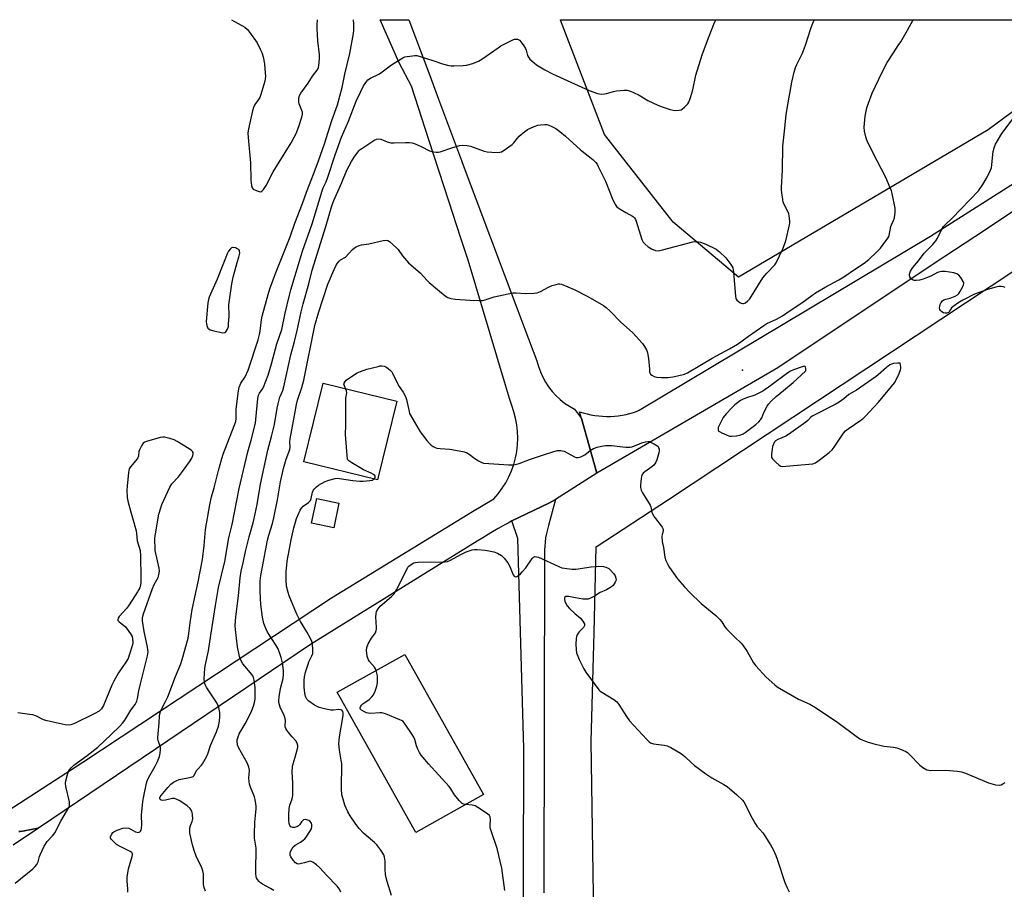
# Model space of a CAD drawing. Units: inches. Extents: x 1183769 to 1189769, y 533458 to 537458.
# Drawn here: x 1187281 to 1187720, y 537070 to 537458 of the extents above; entities that cross this region are included whole.
import ezdxf

# ---------------------------------------------------------------- set-up
doc = ezdxf.new("R2010")
doc.units = ezdxf.units.IN
doc.header["$MEASUREMENT"] = 0
for name, color, linetype in [('BLDG-Footprint', 5, 'Continuous'), ('ELEV-Spot Elevation', 7, 'Continuous'), ('NTRL-Farm Land', 3, 'Continuous'), ('NTRL-Pasture Land', 2, 'Continuous'), ('TRANS-Road', 130, 'Continuous'), ('Undefined', 1, 'Continuous')]:
    doc.layers.add(name, color=color, linetype=linetype)

msp = doc.modelspace()

# ---------------------------------------------------------------- linework, layer by layer
at = {"layer": 'BLDG-Footprint'}
for points, elevation in [([(1187448.91, 537287.79), (1187440.32, 537252.75), (1187407.61, 537260.77), (1187416.2, 537295.81)], 383.78), ([(1187423.18, 537242.26), (1187420.88, 537231.33), (1187411.03, 537233.4), (1187413.33, 537244.33)], 385.06), ([(1187487.58, 537112.42), (1187457.44, 537095.55), (1187422.45, 537158.08), (1187452.59, 537174.94)], 385.49)]:
    msp.add_lwpolyline(points, close=True, dxfattribs=dict(at, elevation=elevation))
at = {"layer": 'ELEV-Spot Elevation'}
msp.add_point((1187602.99, 537301.6, 383.18), dxfattribs=at)
at = {"layer": 'NTRL-Farm Land'}
msp.add_lwpolyline([(1187587.49, 536796.43), (1187545.83, 536886.34), (1187537.38, 537019.05), (1187535.54, 537136.12), (1187536.82, 537184.67), (1187537.84, 537222.9), (1187569.98, 537243.91), (1187757.67, 537368.29), (1187904.49, 537457.68), (1188159.2, 537457.65), (1188159.2, 537457.53), (1188150.37, 537358.63), (1188151.27, 537326.49), (1188155.83, 537283.49), (1188184.39, 537142.46), (1188188.61, 537072.18), (1188170.54, 536727.2)], dxfattribs=at)
at = {"layer": 'NTRL-Pasture Land'}
msp.add_lwpolyline([(1187712.42, 537408.69), (1187601.22, 537342.95), (1187572.04, 537367.47), (1187541.43, 537406.56), (1187521.93, 537457.53), (1187521.86, 537457.72), (1187778.73, 537457.69), (1187778.5, 537457.53)], close=True, dxfattribs=at)
at = {"layer": 'TRANS-Road'}
for points in [[(1187275.81, 537105.37), (1187309.05, 537126.93), (1187419.87, 537200.09), (1187482.74, 537238.52), (1187492.16, 537244.28), (1187494.12, 537246.52), (1187495.9, 537248.91), (1187497.5, 537251.42), (1187498.9, 537254.05), (1187500.1, 537256.77), (1187501.1, 537259.58), (1187501.88, 537262.46), (1187502.26, 537264.44), (1187502.44, 537265.38), (1187502.78, 537268.34), (1187502.89, 537271.32), (1187502.79, 537274.29), (1187502.46, 537277.25), (1187501.9, 537280.18), (1187501.13, 537283.05), (1187500.14, 537285.86), (1187499.23, 537288.9), (1187496.98, 537296.39), (1187480.74, 537350.55), (1187477.54, 537360.39), (1187472.34, 537376.36), (1187463.27, 537404.23), (1187455.52, 537428.04), (1187450.08, 537438.52), (1187441.61, 537457.72), (1187454.34, 537457.72), (1187463.63, 537432.91), (1187467.59, 537422.32), (1187477.82, 537394.98), (1187478.15, 537394.11), (1187502.91, 537328.19), (1187506.04, 537319.85), (1187511.35, 537305.7), (1187512.03, 537303.24), (1187512.9, 537300.84), (1187513.95, 537298.51), (1187515.18, 537296.28), (1187516.58, 537294.15), (1187518.15, 537292.13), (1187519.87, 537290.24), (1187521.73, 537288.5), (1187523.73, 537286.91), (1187525.84, 537285.47), (1187528.05, 537284.21), (1187531.24, 537280), (1187538.04, 537255.73), (1187519.64, 537243.97), (1187516.72, 537242.34), (1187500.25, 537234.38), (1187498.5, 537233.44), (1187496.42, 537232.3), (1187494.15, 537231.01), (1187490.83, 537229.07), (1187487.31, 537226.92), (1187484.8, 537225.33), (1187410.55, 537179.26), (1187289.29, 537097.52), (1187286.82, 537097.01), (1187285.28, 537096.72), (1187283.74, 537096.44), (1187282.19, 537096.19), (1187280.64, 537095.95)], [(1187828.35, 537442.28), (1187706.41, 537361.02), (1187688.4, 537349.08), (1187618.65, 537302.67), (1187538.04, 537255.73), (1187531.24, 537280), (1187530.39, 537283.05), (1187532.05, 537282.52), (1187533.74, 537282.06), (1187535.45, 537281.68), (1187537.17, 537281.39), (1187538.9, 537281.16), (1187540.65, 537281.03), (1187542.39, 537280.96), (1187544.14, 537280.98), (1187545.89, 537281.08), (1187547.62, 537281.26), (1187549.35, 537281.52), (1187551.07, 537281.86), (1187552.77, 537282.27), (1187554.44, 537282.76), (1187556.1, 537283.33), (1187556.97, 537283.67), (1187686.64, 537361.29), (1187817.15, 537444.17)], [(1187505.19, 537015.49), (1187505.59, 537132.97), (1187502.88, 537226.59), (1187500.25, 537234.38), (1187516.72, 537242.34), (1187519.64, 537243.97), (1187516.59, 537232.36), (1187516.05, 537230.55), (1187515.6, 537228.71), (1187515.25, 537226.85), (1187514.99, 537224.98), (1187514.84, 537223.09), (1187514.78, 537221.44), (1187514.49, 537068.66)], [(1187280.64, 537095.95), (1187281.25, 537096.04), (1187282.19, 537096.19), (1187283.14, 537096.34), (1187283.74, 537096.44), (1187284.34, 537096.54), (1187285.28, 537096.72), (1187286.22, 537096.89), (1187286.82, 537097.01), (1187287.42, 537097.13), (1187289.29, 537097.52), (1187278.11, 537089.98)]]:
    msp.add_lwpolyline(points, dxfattribs=at)
at = {"layer": 'Undefined'}
for points, elevation in [([(1187329.2, 537068.98), (1187329.16, 537070.4), (1187328.86, 537073.84), (1187328.92, 537075.59), (1187329.47, 537079.41), (1187331.07, 537084.82), (1187331.21, 537085.58), (1187331.19, 537086.04), (1187330.87, 537086.61), (1187330.22, 537087.09), (1187325.41, 537089.46), (1187324.15, 537090.23), (1187322.84, 537091.38), (1187321.86, 537092.4), (1187321.45, 537093.04), (1187321.39, 537093.26), (1187321.43, 537093.72), (1187321.99, 537094.88), (1187322.49, 537095.51), (1187322.91, 537095.86), (1187324.46, 537096.6), (1187326.94, 537097.43), (1187328.31, 537097.61), (1187329.53, 537097.47), (1187330.54, 537097.05), (1187332.61, 537095.91), (1187333.14, 537095.7), (1187333.65, 537095.61), (1187334.13, 537095.65), (1187334.55, 537095.81), (1187334.86, 537096.13), (1187335.05, 537096.6), (1187335.2, 537097.44), (1187335.32, 537098.95), (1187335.27, 537103.23), (1187335.84, 537109.35), (1187336.21, 537111.69), (1187337.51, 537117.5), (1187337.83, 537118.64), (1187338.41, 537119.96), (1187341.29, 537125.14), (1187342.33, 537127.24), (1187343.26, 537129.43), (1187343.61, 537130.86), (1187343.76, 537132.34), (1187343.7, 537133.5), (1187342.69, 537136.54), (1187342.52, 537137.37), (1187342.49, 537137.95), (1187343.13, 537144.39), (1187343.26, 537147.44), (1187343.39, 537148.47), (1187343.68, 537149.46), (1187344.14, 537150.53), (1187345.92, 537153.88), (1187346.95, 537156.01), (1187350.32, 537165.04), (1187352.83, 537170.7), (1187353.42, 537172.63), (1187355.97, 537182.14), (1187356.38, 537184.18), (1187356.92, 537189), (1187357.79, 537194.92), (1187360.44, 537207.18), (1187362.34, 537217.13), (1187363.09, 537223.5), (1187363.76, 537230.63), (1187365.65, 537241.49), (1187366.48, 537245.16), (1187367.61, 537249.14), (1187369.54, 537256.93), (1187370.99, 537262.2), (1187371.65, 537264.07), (1187376.59, 537276.69), (1187377.24, 537278.64), (1187377.44, 537280.07), (1187377.38, 537282.8), (1187377.47, 537284.24), (1187378.47, 537292.37), (1187378.78, 537294.06), (1187379.14, 537295.01), (1187379.51, 537295.71), (1187381.4, 537298.61), (1187382.75, 537301.53), (1187387.18, 537315.1), (1187387.86, 537317.5), (1187388.14, 537318.87), (1187388.69, 537323.98), (1187388.97, 537325.6), (1187391.67, 537335.33), (1187392.46, 537337.85), (1187394.9, 537344.59), (1187401.51, 537360.98), (1187403.57, 537367.05), (1187406.9, 537375.89), (1187408.68, 537380.86), (1187412.21, 537389.63), (1187414.01, 537394.88), (1187416.75, 537402.45), (1187420.07, 537412.82), (1187422.51, 537419.76), (1187424.66, 537427.54), (1187425.81, 537433.39), (1187428.1, 537442.67), (1187429.72, 537451.62), (1187429.85, 537453.09), (1187429.87, 537455.76), (1187429.71, 537457.73)], 376), ([(1187363.77, 537069.36), (1187363.19, 537071), (1187362.91, 537072.43), (1187362.8, 537077.12), (1187362.62, 537078.41), (1187362.1, 537079.76), (1187359.66, 537085.06), (1187358.73, 537087.52), (1187357.98, 537090.05), (1187356.84, 537095.21), (1187356.75, 537096.55), (1187356.84, 537097.6), (1187357.13, 537098.61), (1187357.81, 537100.47), (1187358.04, 537101.61), (1187358.02, 537103.64), (1187357.88, 537104.48), (1187357.68, 537105), (1187356.85, 537106.18), (1187355.61, 537107.41), (1187352.25, 537109.62), (1187350.75, 537110.43), (1187349.91, 537110.64), (1187349.06, 537110.64), (1187345.89, 537109.93), (1187344.75, 537109.82), (1187343.97, 537109.97), (1187343.58, 537110.2), (1187343.39, 537110.61), (1187343.41, 537110.96), (1187343.57, 537111.39), (1187344.03, 537112.09), (1187346.9, 537115.55), (1187348.32, 537117.06), (1187349.45, 537117.95), (1187350.71, 537118.61), (1187352.04, 537119.13), (1187357.42, 537120.21), (1187358.18, 537120.48), (1187358.76, 537120.94), (1187359.8, 537123.15), (1187360.32, 537123.83), (1187361.9, 537125.52), (1187362.44, 537126.2), (1187364.14, 537129.29), (1187364.74, 537130.63), (1187365.96, 537134.28), (1187368.66, 537140.43), (1187369.59, 537142.88), (1187370, 537145.19), (1187370.19, 537147.25), (1187370.06, 537148.95), (1187369.69, 537151.21), (1187369.43, 537152.01), (1187368.75, 537153.26), (1187366.77, 537156.43), (1187364.29, 537160.06), (1187363.65, 537161.33), (1187363.35, 537162.65), (1187363.22, 537164.03), (1187363.48, 537168.73), (1187363.75, 537170.4), (1187365.03, 537176.52), (1187366.16, 537183.47), (1187368.16, 537196.75), (1187369.59, 537204.65), (1187372.29, 537216.29), (1187374.18, 537226.82), (1187375.64, 537232.83), (1187378.75, 537248.82), (1187382.55, 537265.15), (1187384.11, 537270.44), (1187386, 537277.88), (1187386.23, 537279.6), (1187387.11, 537288.93), (1187387.34, 537290.38), (1187387.75, 537291.35), (1187388.96, 537292.96), (1187389.53, 537293.98), (1187390.69, 537296.69), (1187391.6, 537299.35), (1187393.11, 537304.44), (1187395.45, 537313.33), (1187397.75, 537319.72), (1187399.26, 537327.01), (1187401.13, 537334.94), (1187401.79, 537337.38), (1187406.98, 537354.54), (1187411.21, 537366.81), (1187415.7, 537381.54), (1187416.18, 537382.74), (1187417.54, 537385.51), (1187418.16, 537387.05), (1187421.51, 537397.47), (1187424.38, 537405.36), (1187427.43, 537412.45), (1187430.91, 537421.41), (1187432.76, 537425.47), (1187434.19, 537428.32), (1187435.15, 537429.79), (1187436.12, 537430.89), (1187437.3, 537431.66), (1187441.27, 537433.59), (1187446.66, 537437.55), (1187450.9, 537440.33), (1187451.67, 537440.78), (1187452.47, 537441.11), (1187453.59, 537441.35), (1187455.89, 537441.66), (1187457.04, 537441.76), (1187457.9, 537441.71), (1187459.33, 537441.35), (1187465.03, 537439.55), (1187469.38, 537438.01), (1187472.1, 537437.36), (1187473.2, 537437.19), (1187474.37, 537437.16), (1187478.52, 537437.3), (1187479.98, 537437.44), (1187482.83, 537438.26), (1187485.33, 537439.19), (1187486.82, 537440.12), (1187494.05, 537445.23), (1187495.29, 537446.03), (1187500.36, 537448.63), (1187501.45, 537449.02), (1187502.25, 537449.1), (1187502.8, 537448.98), (1187503.56, 537448.61), (1187504.42, 537447.74), (1187505.55, 537446.1), (1187506.26, 537444.89), (1187506.58, 537444.09), (1187507.21, 537441.84), (1187507.59, 537441.07), (1187508.29, 537440.19), (1187509.08, 537439.37), (1187511.24, 537437.64), (1187514.89, 537435.43), (1187518.3, 537433.58), (1187534.71, 537426.17), (1187538.35, 537424.86), (1187539.21, 537424.65), (1187540.36, 537424.58), (1187541.51, 537424.64), (1187542.36, 537424.78), (1187545.46, 537425.71), (1187546.89, 537426.02), (1187550.09, 537426.39), (1187551.5, 537426.31), (1187553.1, 537425.87), (1187554.39, 537425.34), (1187556.9, 537424.05), (1187560.76, 537421.78), (1187565.24, 537419.64), (1187567.14, 537418.9), (1187570.73, 537417.7), (1187572.13, 537417.36), (1187573.31, 537417.3), (1187574.78, 537417.39), (1187575.62, 537417.57), (1187576.12, 537417.81), (1187577.18, 537418.75), (1187578.53, 537420.31), (1187579, 537421.01), (1187579.54, 537422.17), (1187579.97, 537423.49), (1187580.77, 537426.52), (1187582.21, 537433.03), (1187585.02, 537442.11), (1187587.32, 537448.42), (1187590.24, 537455.81), (1187591.08, 537457.71)], 378), ([(1187719.9, 537338.43), (1187719.2, 537338.69), (1187718.14, 537338.81), (1187717.06, 537338.78), (1187715.76, 537338.57), (1187712.15, 537337.47), (1187706.36, 537335.38), (1187701.14, 537332.7), (1187698.94, 537331.45), (1187697.24, 537330.23), (1187696.1, 537329.28), (1187695.54, 537328.64), (1187694.96, 537327.56), (1187694.65, 537327.23), (1187694, 537326.95), (1187693.26, 537326.92), (1187692.47, 537327.18), (1187691.74, 537327.61), (1187691.15, 537328.19), (1187690.93, 537328.59), (1187690.77, 537329.28), (1187690.82, 537330.07), (1187691.06, 537330.89), (1187691.43, 537331.67), (1187692.09, 537332.49), (1187692.71, 537332.96), (1187693.48, 537333.25), (1187695.43, 537333.68), (1187696.23, 537333.93), (1187697.74, 537334.59), (1187698.66, 537335.17), (1187699.27, 537335.73), (1187699.79, 537336.42), (1187700.92, 537338.5), (1187701.37, 537339.55), (1187701.5, 537340.32), (1187701.28, 537341.07), (1187700.21, 537342.79), (1187699.3, 537343.91), (1187698.4, 537344.52), (1187697.04, 537344.94), (1187693.2, 537345.52), (1187691.56, 537345.56), (1187690.79, 537345.43), (1187689.8, 537345.08), (1187686.84, 537343.5), (1187684.99, 537342.71), (1187683.37, 537342.14), (1187681.74, 537341.7), (1187680.37, 537341.47), (1187679.5, 537341.51), (1187678.71, 537341.76), (1187677.93, 537342.45), (1187677.48, 537343.12), (1187677.29, 537343.59), (1187677.3, 537344.33), (1187677.81, 537345.62), (1187678.84, 537347.36), (1187681.34, 537350.31), (1187683.92, 537353.65), (1187687.56, 537357.34), (1187689.12, 537359.16), (1187689.88, 537360.4), (1187691.71, 537364.4), (1187692.49, 537365.56), (1187693.25, 537366.38), (1187696.3, 537369.25), (1187708.02, 537381.46), (1187709.99, 537384.25), (1187711.43, 537386.75), (1187712.65, 537389.09), (1187713.42, 537390.68), (1187713.8, 537391.77), (1187714.02, 537393.2), (1187714.56, 537398.97), (1187715.04, 537400.67), (1187715.67, 537402.31), (1187716.52, 537403.81), (1187718.54, 537406.97), (1187724.02, 537414.3)], 384), ([(1187426.14, 537293.37), (1187425.6, 537294.55), (1187425.44, 537295.29), (1187425.53, 537295.79), (1187425.91, 537296.51), (1187426.48, 537297.12), (1187427.39, 537297.81), (1187431.27, 537300.32), (1187432.84, 537301), (1187435.55, 537301.97), (1187440.66, 537303.27), (1187441.51, 537303.43), (1187442.35, 537303.48), (1187443.39, 537303.31), (1187444.14, 537303.01), (1187445.06, 537302.37), (1187446.12, 537301.44), (1187446.69, 537300.82), (1187447.11, 537300.18), (1187449.38, 537295.26), (1187449.98, 537294.28), (1187451.82, 537291.71), (1187452.88, 537289.77), (1187453.28, 537288.47), (1187454.41, 537283.09), (1187454.67, 537282.26), (1187455.03, 537281.46), (1187459.34, 537274.03), (1187462.37, 537270.15), (1187463.48, 537268.87), (1187464.21, 537268.21), (1187465.11, 537267.59), (1187466.07, 537267.08), (1187466.83, 537266.81), (1187468.23, 537266.61), (1187472.61, 537266.39), (1187478.35, 537265.27), (1187480.03, 537264.83), (1187481.25, 537264.15), (1187483.74, 537262.25), (1187485.36, 537261.17), (1187486.55, 537260.52), (1187487.6, 537260.19), (1187489.92, 537259.96), (1187498.92, 537259.41), (1187501.12, 537259.43), (1187503.41, 537260.01), (1187508.03, 537261.75), (1187514.35, 537263.87), (1187518.87, 537265.32), (1187520.6, 537265.75), (1187522.06, 537265.76), (1187523.48, 537265.51), (1187528.14, 537262.99), (1187528.92, 537262.69), (1187529.69, 537262.61), (1187530.97, 537262.99), (1187532.71, 537263.86), (1187535.11, 537265.78), (1187536.61, 537266.7), (1187538.19, 537267.28), (1187540.11, 537267.74), (1187541.87, 537267.93), (1187544.55, 537268.02), (1187551.03, 537267.28), (1187551.91, 537267.23), (1187552.95, 537267.29), (1187553.72, 537267.41), (1187554.49, 537267.65), (1187557.03, 537268.79), (1187558.12, 537269.17), (1187559.81, 537269.63), (1187560.93, 537269.78), (1187561.46, 537269.71), (1187561.98, 537269.55), (1187564.01, 537268.51), (1187564.73, 537268.07), (1187565.34, 537267.56), (1187565.61, 537267.14), (1187565.8, 537266.39), (1187565.82, 537265.57), (1187565.68, 537264.71), (1187564.82, 537261.58), (1187564.24, 537260.27), (1187563.39, 537259.16), (1187562.51, 537258.43), (1187559.48, 537256.32), (1187558.68, 537255.62), (1187558.19, 537255), (1187557.9, 537254.22), (1187557.75, 537253.36), (1187557.45, 537250.4), (1187557.45, 537249.23), (1187557.75, 537248.16), (1187558.39, 537246.9), (1187561.77, 537241.41), (1187562.09, 537240.61), (1187562.64, 537238.33), (1187563.33, 537236.7), (1187564.14, 537235.52), (1187566.74, 537232.26), (1187567.22, 537231.54), (1187567.46, 537231.03), (1187567.56, 537230.58), (1187567.56, 537229.88), (1187567.1, 537228.28), (1187566.99, 537227.47), (1187567.15, 537225.28), (1187567.7, 537222.56), (1187568.36, 537218.21), (1187568.82, 537216.82), (1187569.62, 537214.93), (1187570.39, 537213.67), (1187574.05, 537208.62), (1187577.05, 537204.95), (1187579.47, 537202.43), (1187584.5, 537197.55), (1187591.14, 537192.2), (1187592.89, 537190.47), (1187593.76, 537189.42), (1187595.12, 537187.26), (1187595.84, 537186.35), (1187599.57, 537182.54), (1187602.37, 537179.87), (1187603.12, 537179), (1187604.98, 537176.2), (1187607.85, 537171.18), (1187608.87, 537169.81), (1187613.49, 537164.77), (1187617.29, 537161.37), (1187618.47, 537160.45), (1187627.84, 537154.9), (1187633.01, 537152.73), (1187635.47, 537151.32), (1187645.48, 537144.55), (1187653.62, 537138.44), (1187654.58, 537137.76), (1187655.59, 537137.19), (1187658.5, 537135.92), (1187661.06, 537135.21), (1187665.98, 537134.07), (1187670.28, 537133.54), (1187671.69, 537133.29), (1187673.34, 537132.71), (1187675.74, 537131.64), (1187676.46, 537131.17), (1187677.3, 537130.38), (1187681.91, 537125.5), (1187683.33, 537124.5), (1187685.09, 537123.55), (1187685.9, 537123.31), (1187686.75, 537123.24), (1187693.44, 537123.34), (1187698.79, 537122.82), (1187700.56, 537122.57), (1187702.23, 537122.02), (1187712.54, 537117.62), (1187715.68, 537116.83), (1187717.38, 537116.63), (1187718.16, 537116.81), (1187718.9, 537117.19), (1187719.81, 537117.84)], 384), ([(1187438.88, 537253.1), (1187439.24, 537253.51), (1187439.36, 537253.91), (1187439.33, 537254.13), (1187439.12, 537254.56), (1187438.55, 537255.12), (1187437.55, 537255.65), (1187434.1, 537257.17), (1187428.98, 537260.21), (1187427.56, 537261.2), (1187427.22, 537261.61), (1187427.01, 537262.1), (1187426.79, 537263.5), (1187426.09, 537272.89), (1187426.27, 537276.99), (1187426.25, 537287.96), (1187426.33, 537289.14), (1187426.69, 537291.48), (1187426.58, 537292.3), (1187426.14, 537293.37)], 384), ([(1187446.67, 537067.51), (1187444.64, 537073.67), (1187444.17, 537075.37), (1187443.96, 537076.84), (1187443.76, 537079.22), (1187443.79, 537082.77), (1187443.49, 537084.49), (1187443.15, 537085.6), (1187442.77, 537086.36), (1187441.79, 537087.75), (1187440.05, 537090.01), (1187439.04, 537091.04), (1187435.26, 537094.25), (1187434.19, 537095.24), (1187432.23, 537097.35), (1187430.72, 537099.34), (1187428.26, 537102.99), (1187427.21, 537104.77), (1187425.85, 537107.74), (1187425, 537110.45), (1187424.53, 537112.39), (1187424.27, 537115.03), (1187424.44, 537126.23), (1187424.25, 537127.77), (1187423.41, 537132.3), (1187423.18, 537135.09), (1187423.25, 537136.49), (1187423.45, 537138.17), (1187425.09, 537147.66), (1187425.1, 537148.78), (1187424.89, 537149.49), (1187424.48, 537150.01), (1187423.85, 537150.28), (1187423.05, 537150.32), (1187420.78, 537150.1), (1187419.64, 537150.09), (1187416.72, 537150.62), (1187414.43, 537151.22), (1187412.37, 537152.31), (1187409.82, 537154.05), (1187408.86, 537155.01), (1187408.22, 537156.18), (1187407.94, 537157.61), (1187407.75, 537160.28), (1187407.76, 537163.21), (1187407.89, 537164.95), (1187408.28, 537166.93), (1187409.41, 537170.56), (1187409.85, 537171.64), (1187411.16, 537174.23), (1187411.52, 537175.28), (1187411.61, 537176.98), (1187411.43, 537179.56), (1187411.13, 537180.65), (1187410.51, 537181.94), (1187408.84, 537185), (1187406.06, 537189.6), (1187404.47, 537192.81), (1187403.53, 537194.99), (1187401.06, 537201.05), (1187400.56, 537202.45), (1187399.89, 537205.33), (1187399.64, 537208.07), (1187399.61, 537210.39), (1187399.68, 537211.84), (1187399.92, 537214.69), (1187400.15, 537216.42), (1187401.89, 537226.02), (1187403.05, 537231.35), (1187403.79, 537233.9), (1187404.33, 537235.5), (1187404.88, 537236.82), (1187405.95, 537239.17), (1187406.51, 537240.14), (1187407.31, 537240.93), (1187409.7, 537242.65), (1187410.45, 537243.5), (1187410.77, 537244.34), (1187411.35, 537247.18), (1187411.69, 537247.94), (1187412.2, 537248.6), (1187413.21, 537249.6), (1187414.1, 537250.31), (1187417.05, 537252.01), (1187418.63, 537252.61), (1187421.44, 537253.24), (1187422.57, 537253.37), (1187423.42, 537253.33), (1187429.39, 537252.33), (1187432.43, 537252.04), (1187434.01, 537252.09), (1187436.93, 537252.37), (1187437.98, 537252.61), (1187438.88, 537253.1)], 384), ([(1187439.81, 537167.79), (1187439.53, 537168.48), (1187439.07, 537169.19), (1187436.77, 537171.75), (1187436.29, 537172.43), (1187435.99, 537173.22), (1187435.81, 537174.07), (1187435.48, 537176.67), (1187435.65, 537177.98), (1187436.27, 537179.55), (1187437.68, 537182.12), (1187439.41, 537184.52), (1187439.84, 537185.55), (1187439.93, 537186.11), (1187439.94, 537186.97), (1187439.6, 537191.63), (1187439.7, 537192.97), (1187439.94, 537193.99), (1187440.66, 537195.25), (1187441.62, 537196.39), (1187446.63, 537200.66), (1187447.7, 537201.77), (1187448.87, 537203.68), (1187453.21, 537212.44), (1187453.93, 537213.72), (1187454.27, 537214.18), (1187454.88, 537214.71), (1187456.51, 537215.68), (1187457.3, 537215.93), (1187458.47, 537216.05), (1187464.15, 537216.11), (1187468.89, 537216.05), (1187471.55, 537216.35), (1187472.91, 537216.84), (1187477.42, 537219.45), (1187479.85, 537220.56), (1187482.54, 537221.51), (1187483.62, 537221.69), (1187484.77, 537221.69), (1187488.53, 537221.39), (1187492.19, 537220.59), (1187493.83, 537220.03), (1187495.6, 537219.02), (1187496.24, 537218.44), (1187496.82, 537217.78), (1187498.41, 537215.64), (1187499.25, 537214.04), (1187500.76, 537210.32), (1187501.2, 537209.74), (1187501.8, 537209.47), (1187502.45, 537209.65), (1187503.13, 537210.08), (1187504.01, 537210.79), (1187504.86, 537211.64), (1187506.37, 537213.48), (1187509.24, 537217.69), (1187509.81, 537218.27), (1187510.48, 537218.54), (1187511.25, 537218.46), (1187512.07, 537218.17), (1187521.1, 537214.07), (1187522.46, 537213.55), (1187523.59, 537213.27), (1187526.86, 537212.91), (1187528.64, 537212.86), (1187535.59, 537213.98), (1187539, 537214.28), (1187540.99, 537214.14), (1187542.09, 537213.82), (1187542.87, 537213.47), (1187543.35, 537213.15), (1187543.99, 537212.57), (1187545.58, 537210.84), (1187546.24, 537209.89), (1187546.6, 537208.83), (1187546.64, 537208.02), (1187546.3, 537207.04), (1187545.41, 537205.68), (1187544.56, 537204.96), (1187542.31, 537203.69), (1187539.5, 537202.5), (1187537.49, 537201.11), (1187536.49, 537200.54), (1187535.2, 537199.92), (1187534.14, 537199.54), (1187533.3, 537199.45), (1187531.84, 537199.58), (1187528.59, 537200.09), (1187526.37, 537200.62), (1187525.55, 537200.74), (1187524.73, 537200.73), (1187524.24, 537200.64), (1187523.88, 537200.43), (1187523.7, 537200.08), (1187523.65, 537199.41), (1187523.81, 537198.61), (1187524.26, 537197.52), (1187524.88, 537196.52), (1187525.88, 537195.43), (1187528.22, 537193.19), (1187530.74, 537191.06), (1187531.87, 537189.71), (1187532.33, 537189), (1187532.53, 537188.52), (1187532.51, 537187.83), (1187532.1, 537186.97), (1187531.6, 537186.37), (1187530.14, 537185.04), (1187529.69, 537184.37), (1187529.33, 537183.63), (1187529.03, 537182.86), (1187528.83, 537182.05), (1187528.69, 537179.49), (1187528.82, 537176.97), (1187529.03, 537175.61), (1187529.24, 537174.8), (1187530.18, 537172.67), (1187532.25, 537168.47), (1187533.23, 537167.01), (1187538.91, 537159.13), (1187539.53, 537158.53), (1187540.22, 537158.04), (1187545.64, 537154.75), (1187547.01, 537153.73), (1187547.87, 537152.61), (1187551.24, 537147.19), (1187552.58, 537145.26), (1187560.27, 537136.97), (1187561.33, 537135.94), (1187562.02, 537135.48), (1187563.3, 537135.06), (1187568.04, 537134.5), (1187569.46, 537134.15), (1187571.03, 537133.37), (1187575.37, 537130.86), (1187576.33, 537130.2), (1187577.45, 537129.29), (1187580.04, 537126.79), (1187581.64, 537125.44), (1187586.69, 537121.71), (1187589.31, 537119.93), (1187594.71, 537116.94), (1187596.19, 537115.98), (1187600.5, 537112.36), (1187602.92, 537109.98), (1187603.5, 537109.21), (1187604.07, 537108.22), (1187606.49, 537103.29), (1187608.53, 537099.56), (1187609.39, 537098.4), (1187611.95, 537095.38), (1187612.94, 537094.08), (1187615.42, 537090.07), (1187616.57, 537088.01), (1187617.81, 537085.32), (1187618.46, 537083.68), (1187621.88, 537073.2), (1187622.86, 537070.87), (1187623.73, 537069.09)], 386), ([(1187479.77, 537108.05), (1187478.87, 537108.21), (1187478.11, 537108.54), (1187477.48, 537109.06), (1187476.69, 537109.88), (1187474.63, 537112.27), (1187473.05, 537115.08), (1187472.34, 537116.05), (1187463.09, 537126.14), (1187459.85, 537130.02), (1187459.04, 537131.22), (1187458.33, 537132.69), (1187457.74, 537134.24), (1187456.93, 537136.96), (1187456.5, 537138), (1187455.74, 537139.24), (1187452.63, 537143.83), (1187451.73, 537144.94), (1187451.05, 537145.44), (1187450.27, 537145.82), (1187443.96, 537148.36), (1187442.86, 537148.74), (1187442.3, 537148.86), (1187441.44, 537148.91), (1187437.33, 537148.6), (1187436.18, 537148.68), (1187435.44, 537148.93), (1187434.55, 537149.37), (1187433.25, 537150.11), (1187432.75, 537150.54), (1187432.67, 537150.71), (1187432.66, 537151.12), (1187432.82, 537151.56), (1187433.23, 537152.23), (1187433.83, 537152.83), (1187436.66, 537154.89), (1187437.9, 537156.02), (1187438.56, 537156.93), (1187439.28, 537158.53), (1187440.11, 537160.73), (1187440.35, 537162.17), (1187440.32, 537165.43), (1187440.14, 537166.58), (1187439.81, 537167.79)], 386), ([(1187497.1, 537069.7), (1187495.71, 537079.63), (1187493.71, 537088.42), (1187490.98, 537096.26), (1187490.57, 537097.67), (1187490.48, 537098.79), (1187490.75, 537101.28), (1187490.56, 537102.5), (1187490.21, 537103.14), (1187489.35, 537103.88), (1187485.13, 537106.66), (1187483.86, 537107.41), (1187483.33, 537107.63), (1187482.56, 537107.79), (1187479.77, 537108.05)], 386)]:
    msp.add_lwpolyline(points, dxfattribs=dict(at, elevation=elevation))
for points, elevation in [([(1187376, 537356.28), (1187375.75, 537356.25), (1187375.3, 537356.04), (1187374.7, 537355.47), (1187374.04, 537354.55), (1187373.47, 537353.41), (1187371.72, 537349.27), (1187368.91, 537342.07), (1187365.36, 537334.13), (1187365.01, 537333.01), (1187364.78, 537331.57), (1187364.06, 537323.18), (1187364.12, 537322.01), (1187364.46, 537321.02), (1187364.85, 537320.35), (1187365.17, 537319.96), (1187365.81, 537319.54), (1187367.45, 537319.08), (1187371.44, 537318.27), (1187372.21, 537318.29), (1187372.43, 537318.36), (1187372.8, 537318.64), (1187373.5, 537319.76), (1187373.95, 537321.05), (1187374.06, 537322.09), (1187374.22, 537325.8), (1187374.18, 537330.7), (1187375.53, 537340.07), (1187376.13, 537342.95), (1187377.87, 537349.54), (1187378.62, 537351.92), (1187378.97, 537353.7), (1187378.96, 537354.67), (1187378.87, 537354.89), (1187378.53, 537355.26), (1187377.83, 537355.69), (1187377.04, 537356.04)], 374), ([(1187630.41, 537303.31), (1187629.46, 537303.09), (1187625.72, 537301.7), (1187624.31, 537301.07), (1187623.14, 537300.31), (1187615.57, 537294.67), (1187612, 537292.19), (1187608.44, 537290.37), (1187604.67, 537289.18), (1187603.02, 537288.53), (1187602.02, 537287.98), (1187600.66, 537287.03), (1187599.58, 537286.16), (1187598.16, 537284.74), (1187595.74, 537282.14), (1187594.39, 537280.43), (1187593.01, 537277.82), (1187592.18, 537275.96), (1187592.05, 537275.2), (1187592.17, 537274.78), (1187592.31, 537274.59), (1187592.7, 537274.26), (1187593.68, 537273.7), (1187595.81, 537272.68), (1187597.16, 537272.17), (1187598.26, 537272.09), (1187600.24, 537272.36), (1187602.19, 537272.76), (1187603.19, 537273.2), (1187604.17, 537273.84), (1187608.93, 537277.39), (1187610.26, 537278.51), (1187610.99, 537279.36), (1187611.51, 537280.33), (1187612.48, 537282.63), (1187613.95, 537285.51), (1187614.57, 537286.46), (1187615.81, 537287.93), (1187617.89, 537289.84), (1187621.23, 537292.45), (1187625.51, 537296.05), (1187629.06, 537299.39), (1187631.23, 537301.22), (1187631.15, 537302.31), (1187630.97, 537302.91), (1187630.82, 537303.13)], 382), ([(1187672.06, 537304.75), (1187670.26, 537304.59), (1187669.32, 537304.29), (1187668.65, 537303.94), (1187667.06, 537302.73), (1187663.38, 537299.51), (1187662.45, 537298.79), (1187653.73, 537292.7), (1187650.36, 537290.7), (1187648.08, 537288.77), (1187646, 537287.24), (1187644.22, 537286.22), (1187633.93, 537281.06), (1187633.32, 537280.6), (1187632.05, 537279.16), (1187631.16, 537278.41), (1187623.45, 537272.89), (1187622.19, 537272.13), (1187618.69, 537270.66), (1187617.72, 537270.1), (1187617.25, 537269.58), (1187616.73, 537268.58), (1187616.35, 537267.49), (1187616.11, 537266.35), (1187615.85, 537264.33), (1187615.83, 537263.22), (1187615.94, 537262.7), (1187616.35, 537262.01), (1187617.76, 537260.56), (1187619.27, 537259.23), (1187619.98, 537258.83), (1187620.8, 537258.7), (1187622.25, 537258.78), (1187634.33, 537259.9), (1187635.42, 537260.24), (1187637.1, 537261.39), (1187641.56, 537264.85), (1187642.86, 537266.05), (1187643.75, 537267.24), (1187647.97, 537273.43), (1187648.91, 537274.58), (1187650.06, 537275.49), (1187655.73, 537279.31), (1187656.52, 537279.94), (1187657.58, 537280.98), (1187663.54, 537287.24), (1187669.33, 537294.34), (1187670.59, 537295.98), (1187671.89, 537298.21), (1187672.77, 537300.02), (1187673.3, 537301.65), (1187673.41, 537302.25), (1187673.42, 537302.97), (1187673.15, 537304.74)], 382)]:
    msp.add_lwpolyline(points, close=True, dxfattribs=dict(at, elevation=elevation))
for points in [[(1187375.31, 537457.73, 374), (1187381.21, 537454.37, 374), (1187382.49, 537453.35, 374), (1187383.4, 537452.22, 374), (1187386.69, 537447.38, 374), (1187388.16, 537444.66, 374), (1187388.81, 537443.08, 374), (1187389.38, 537441.14, 374), (1187389.96, 537438.05, 374), (1187390.23, 537435.79, 374), (1187390.45, 537432.39, 374), (1187390.38, 537431.54, 374), (1187390.13, 537430.4, 374), (1187388.45, 537424.47, 374), (1187387.97, 537423.1, 374), (1187387.38, 537422.1, 374), (1187385.77, 537419.94, 374), (1187385.09, 537418.56, 374), (1187384.71, 537417.15, 374), (1187382.93, 537409.14, 374), (1187382.63, 537407.17, 374), (1187382.7, 537405.17, 374), (1187383.77, 537393.96, 374), (1187383.92, 537386.16, 374), (1187384.18, 537383.88, 374), (1187384.5, 537382.85, 374), (1187385.02, 537382.27, 374), (1187386.29, 537381.59, 374), (1187387.64, 537381.11, 374), (1187388.39, 537381.08, 374), (1187388.81, 537381.32, 374), (1187389.57, 537382.13, 374), (1187390.78, 537383.85, 374), (1187393.94, 537389.88, 374), (1187401.84, 537402.93, 374), (1187404.15, 537406.98, 374), (1187405.33, 537410.07, 374), (1187406.6, 537414.26, 374), (1187406.9, 537415.67, 374), (1187406.89, 537416.52, 374), (1187406.73, 537417.34, 374), (1187405.53, 537420.21, 374), (1187405.3, 537421, 374), (1187405.26, 537422.38, 374), (1187405.51, 537423.72, 374), (1187406.21, 537424.98, 374), (1187409.47, 537429.52, 374), (1187411.44, 537432.55, 374), (1187413.46, 537435.22, 374), (1187413.87, 537435.95, 374), (1187414.06, 537436.48, 374), (1187414.4, 537438.45, 374), (1187414.58, 537440.74, 374), (1187414.49, 537442.21, 374), (1187413.84, 537448.37, 374), (1187413.45, 537453.86, 374), (1187413.46, 537455.31, 374), (1187413.62, 537457.73, 374)], [(1187394.12, 537069.7, 380), (1187392.69, 537070.63, 380), (1187389.12, 537072.5, 380), (1187388.2, 537073.15, 380), (1187387.6, 537073.74, 380), (1187386.9, 537074.6, 380), (1187386.51, 537075.31, 380), (1187386.36, 537075.85, 380), (1187386.24, 537077.3, 380), (1187386.14, 537081.43, 380), (1187386.37, 537085.4, 380), (1187386.39, 537087.08, 380), (1187386.25, 537088.55, 380), (1187385.63, 537093, 380), (1187385.52, 537094.78, 380), (1187385.68, 537100.13, 380), (1187386.3, 537106.11, 380), (1187386.33, 537107.24, 380), (1187386.23, 537108.37, 380), (1187385.89, 537110.33, 380), (1187385.58, 537111.42, 380), (1187383.74, 537115.75, 380), (1187383.29, 537117.14, 380), (1187383.13, 537118.3, 380), (1187383.06, 537119.76, 380), (1187383.31, 537123.39, 380), (1187383.1, 537124.69, 380), (1187382.41, 537126.25, 380), (1187378.39, 537133.47, 380), (1187378.04, 537134.57, 380), (1187377.87, 537136.3, 380), (1187377.91, 537136.87, 380), (1187378.09, 537137.71, 380), (1187378.81, 537139.59, 380), (1187381.49, 537144, 380), (1187382.34, 537145.54, 380), (1187384.44, 537149.96, 380), (1187385.2, 537151.82, 380), (1187385.63, 537153.5, 380), (1187385.82, 537154.92, 380), (1187385.9, 537157.51, 380), (1187385.8, 537160.15, 380), (1187385.42, 537163.41, 380), (1187385.09, 537164.55, 380), (1187384.76, 537165.36, 380), (1187383.8, 537166.76, 380), (1187380.39, 537170.64, 380), (1187379.44, 537172.39, 380), (1187378.87, 537174, 380), (1187377.95, 537178.26, 380), (1187377.11, 537186, 380), (1187377.03, 537187.79, 380), (1187377.25, 537191.62, 380), (1187378.39, 537200.96, 380), (1187379.16, 537209.1, 380), (1187379.66, 537211.98, 380), (1187380.56, 537215.72, 380), (1187381.6, 537220.7, 380), (1187383.13, 537227.36, 380), (1187385, 537233.6, 380), (1187385.47, 537235.4, 380), (1187386.71, 537241.69, 380), (1187388.29, 537250.81, 380), (1187391.53, 537265.99, 380), (1187393.17, 537272.01, 380), (1187394.49, 537277.39, 380), (1187395.74, 537284.59, 380), (1187396.17, 537286.62, 380), (1187396.93, 537289.48, 380), (1187398.2, 537292.57, 380), (1187398.71, 537294.18, 380), (1187401.74, 537308.46, 380), (1187403.34, 537314.35, 380), (1187404.55, 537319.23, 380), (1187406.41, 537327.49, 380), (1187407.32, 537331.19, 380), (1187409.72, 537340.02, 380), (1187411.25, 537346.08, 380), (1187417.31, 537365.6, 380), (1187419.96, 537374.74, 380), (1187420.9, 537377.19, 380), (1187424.44, 537385.22, 380), (1187426.65, 537390.73, 380), (1187428.73, 537394.5, 380), (1187429.99, 537396.44, 380), (1187432.12, 537399.23, 380), (1187432.71, 537399.85, 380), (1187433.37, 537400.39, 380), (1187439.12, 537404.14, 380), (1187439.91, 537404.48, 380), (1187441, 537404.65, 380), (1187441.82, 537404.51, 380), (1187444.72, 537403.36, 380), (1187446.31, 537402.9, 380), (1187447.76, 537402.85, 380), (1187452.78, 537403.06, 380), (1187454.57, 537403, 380), (1187455.74, 537402.85, 380), (1187457.12, 537402.41, 380), (1187459.82, 537401.29, 380), (1187463.48, 537399.35, 380), (1187464.58, 537399.06, 380), (1187466.56, 537398.74, 380), (1187467.4, 537398.7, 380), (1187468.25, 537398.82, 380), (1187473.53, 537400.7, 380), (1187476.85, 537401.6, 380), (1187478.27, 537401.77, 380), (1187480.32, 537401.65, 380), (1187481.74, 537401.41, 380), (1187487.86, 537399.19, 380), (1187489.22, 537398.8, 380), (1187491.27, 537398.65, 380), (1187493.65, 537398.62, 380), (1187494.82, 537398.69, 380), (1187495.64, 537398.9, 380), (1187496.41, 537399.31, 380), (1187500.31, 537402.06, 380), (1187501.14, 537402.88, 380), (1187502.74, 537404.94, 380), (1187503.52, 537405.81, 380), (1187505.96, 537407.97, 380), (1187507.15, 537408.82, 380), (1187510.1, 537410.19, 380), (1187511.76, 537410.79, 380), (1187512.91, 537410.95, 380), (1187514.96, 537411.04, 380), (1187515.82, 537410.98, 380), (1187516.65, 537410.77, 380), (1187517.97, 537410.18, 380), (1187519.78, 537409.23, 380), (1187521.59, 537407.97, 380), (1187524.18, 537405.78, 380), (1187530.78, 537399.73, 380), (1187536.25, 537395.49, 380), (1187536.88, 537394.91, 380), (1187537.65, 537394.03, 380), (1187538.17, 537393.32, 380), (1187538.73, 537392.31, 380), (1187541.9, 537385.73, 380), (1187545.24, 537377.49, 380), (1187546.32, 537375.16, 380), (1187546.83, 537374.51, 380), (1187547.97, 537373.63, 380), (1187550.97, 537371.76, 380), (1187553.96, 537370.19, 380), (1187554.41, 537369.88, 380), (1187554.89, 537369.39, 380), (1187555.27, 537368.71, 380), (1187555.57, 537367.9, 380), (1187558.09, 537359.84, 380), (1187558.7, 537358.65, 380), (1187559.55, 537357.64, 380), (1187560.92, 537356.56, 380), (1187562.4, 537355.64, 380), (1187564.25, 537354.94, 380), (1187565.34, 537354.8, 380), (1187567.34, 537355.19, 380), (1187580.87, 537358.77, 380), (1187581.73, 537358.94, 380), (1187582.58, 537358.97, 380), (1187584.2, 537358.59, 380), (1187586.61, 537357.78, 380), (1187591.24, 537355.44, 380), (1187592.71, 537354.36, 380), (1187595.53, 537351.58, 380), (1187596.43, 537350.46, 380), (1187597.77, 537348.58, 380), (1187598.6, 537347.11, 380), (1187598.81, 537346.27, 380), (1187598.95, 537345.1, 380), (1187599.79, 537334.51, 380), (1187599.93, 537333.69, 380), (1187600.12, 537333.2, 380), (1187600.42, 537332.78, 380), (1187601.02, 537332.24, 380), (1187601.7, 537331.76, 380), (1187602.41, 537331.39, 380), (1187602.9, 537331.26, 380), (1187603.38, 537331.28, 380), (1187604.26, 537331.61, 380), (1187605.25, 537332.34, 380), (1187606.15, 537333.35, 380), (1187611.97, 537342.64, 380), (1187613.84, 537344.82, 380), (1187617.3, 537348.55, 380), (1187617.94, 537349.46, 380), (1187620.91, 537355.64, 380), (1187621.73, 537357.55, 380), (1187622.2, 537359.23, 380), (1187623.88, 537366.33, 380), (1187624.04, 537367.19, 380), (1187624.09, 537368.04, 380), (1187623.77, 537370.33, 380), (1187623.56, 537371.17, 380), (1187623.25, 537371.99, 380), (1187621.62, 537375.13, 380), (1187621.11, 537376.41, 380), (1187620.85, 537377.58, 380), (1187620.41, 537380.54, 380), (1187620.29, 537381.73, 380), (1187620.28, 537382.9, 380), (1187620.8, 537390.75, 380), (1187620.99, 537401.41, 380), (1187621.63, 537408, 380), (1187622.46, 537415.32, 380), (1187622.86, 537418.19, 380), (1187624.96, 537429.9, 380), (1187625.97, 537434.42, 380), (1187626.51, 537436.36, 380), (1187627.09, 537437.71, 380), (1187629.51, 537442.45, 380), (1187630.2, 537444, 380), (1187631.03, 537446.34, 380), (1187633.33, 537453.83, 380), (1187634.48, 537456.66, 380), (1187635.06, 537457.71, 380)], [(1187423.98, 537068.98, 382), (1187423.41, 537070.27, 382), (1187422.95, 537070.97, 382), (1187422.38, 537071.64, 382), (1187417.62, 537076.52, 382), (1187414.67, 537079.77, 382), (1187413.13, 537081.12, 382), (1187411.53, 537082.35, 382), (1187410.81, 537082.7, 382), (1187410.32, 537082.75, 382), (1187409.82, 537082.66, 382), (1187407.92, 537082.01, 382), (1187406.47, 537081.67, 382), (1187405.32, 537081.51, 382), (1187404.54, 537081.6, 382), (1187403.9, 537082.02, 382), (1187402.79, 537083.29, 382), (1187401.8, 537084.7, 382), (1187401.5, 537085.48, 382), (1187401.44, 537086.33, 382), (1187401.61, 537087.15, 382), (1187402.15, 537088.17, 382), (1187402.84, 537089.12, 382), (1187403.67, 537089.87, 382), (1187406.06, 537091.29, 382), (1187407.19, 537092.08, 382), (1187408.01, 537092.8, 382), (1187408.56, 537093.48, 382), (1187410.21, 537095.96, 382), (1187410.93, 537097.24, 382), (1187411.17, 537098.06, 382), (1187411.15, 537098.92, 382), (1187410.92, 537099.73, 382), (1187410.25, 537100.55, 382), (1187409.81, 537100.88, 382), (1187409.31, 537101.12, 382), (1187408.21, 537101.33, 382), (1187407.44, 537101.21, 382), (1187407.04, 537100.94, 382), (1187406.52, 537100.33, 382), (1187405.71, 537099.1, 382), (1187405.12, 537098.5, 382), (1187404.39, 537098.07, 382), (1187403.35, 537097.72, 382), (1187402.6, 537097.71, 382), (1187401.78, 537098.1, 382), (1187401.31, 537098.65, 382), (1187400.95, 537099.62, 382), (1187400.85, 537100.79, 382), (1187400.86, 537103.45, 382), (1187401.05, 537106.32, 382), (1187401.33, 537107.7, 382), (1187402.41, 537110.57, 382), (1187402.61, 537111.97, 382), (1187402.72, 537117.55, 382), (1187402.37, 537122.55, 382), (1187402.49, 537124.74, 382), (1187402.74, 537126.1, 382), (1187403.73, 537129.14, 382), (1187404.58, 537132.33, 382), (1187404.83, 537133.49, 382), (1187404.86, 537134.34, 382), (1187404.54, 537135.4, 382), (1187403.98, 537136.38, 382), (1187402.38, 537138.12, 382), (1187400.86, 537139.93, 382), (1187399.97, 537141.1, 382), (1187399.54, 537141.84, 382), (1187399.3, 537142.6, 382), (1187399.25, 537143.15, 382), (1187399.39, 537145.31, 382), (1187399.28, 537146.41, 382), (1187398.8, 537147.7, 382), (1187397.01, 537151.39, 382), (1187396.67, 537152.4, 382), (1187396.45, 537153.47, 382), (1187396.38, 537154.28, 382), (1187396.53, 537155.98, 382), (1187397.12, 537159.67, 382), (1187398.27, 537164.18, 382), (1187398.56, 537166.09, 382), (1187398.52, 537167.77, 382), (1187398.03, 537171.2, 382), (1187397.46, 537173.46, 382), (1187396.09, 537177.32, 382), (1187395.19, 537178.93, 382), (1187391.35, 537184.87, 382), (1187390.6, 537186.45, 382), (1187389.77, 537188.63, 382), (1187389.16, 537191.46, 382), (1187388.44, 537197.22, 382), (1187388.19, 537199.82, 382), (1187388.03, 537203.28, 382), (1187388.13, 537207.76, 382), (1187388.36, 537210.07, 382), (1187389.52, 537216.33, 382), (1187391.42, 537225.85, 382), (1187391.93, 537228.03, 382), (1187393.57, 537233.22, 382), (1187394.21, 537235.76, 382), (1187395.79, 537243.77, 382), (1187397.15, 537251.8, 382), (1187398.47, 537257.78, 382), (1187399.74, 537261.88, 382), (1187401.28, 537266.19, 382), (1187401.42, 537267.27, 382), (1187401.36, 537269.44, 382), (1187401.5, 537270.99, 382), (1187403.05, 537279.69, 382), (1187404.33, 537286.32, 382), (1187404.79, 537288.25, 382), (1187406.64, 537293.85, 382), (1187407.61, 537297.17, 382), (1187412.52, 537321.45, 382), (1187414.1, 537327.14, 382), (1187415.96, 537333.06, 382), (1187418.26, 537339.87, 382), (1187418.79, 537341.22, 382), (1187420.54, 537345.02, 382), (1187421.75, 537348, 382), (1187422.52, 537349.23, 382), (1187423.28, 537350.11, 382), (1187423.94, 537350.67, 382), (1187426.11, 537351.97, 382), (1187429.25, 537355.36, 382), (1187430.14, 537356.1, 382), (1187430.86, 537356.5, 382), (1187432.14, 537357.04, 382), (1187433.21, 537357.36, 382), (1187436.55, 537357.83, 382), (1187442.86, 537359.39, 382), (1187444.25, 537359.56, 382), (1187445.02, 537359.32, 382), (1187445.73, 537358.85, 382), (1187448.88, 537356.13, 382), (1187449.62, 537355.27, 382), (1187451.5, 537352.51, 382), (1187454.12, 537349.46, 382), (1187455.19, 537348.45, 382), (1187459.57, 537344.83, 382), (1187462.54, 537341.46, 382), (1187463.36, 537340.64, 382), (1187467.96, 537336.71, 382), (1187470.48, 537334.69, 382), (1187471.7, 537333.9, 382), (1187472.98, 537333.44, 382), (1187474.95, 537333.14, 382), (1187481.71, 537332.72, 382), (1187485.48, 537332.58, 382), (1187487.2, 537332.62, 382), (1187488.29, 537332.85, 382), (1187492.33, 537334.19, 382), (1187500.66, 537336.04, 382), (1187502.1, 537336.09, 382), (1187506.2, 537335.76, 382), (1187510.09, 537335.9, 382), (1187511.56, 537336.05, 382), (1187512.93, 537336.56, 382), (1187516.59, 537338.53, 382), (1187518.22, 537339.22, 382), (1187519.89, 537339.75, 382), (1187521.01, 537339.99, 382), (1187521.56, 537340.02, 382), (1187522.37, 537339.85, 382), (1187527.99, 537337.45, 382), (1187534.13, 537334.37, 382), (1187541.06, 537330.37, 382), (1187542.22, 537329.46, 382), (1187543.98, 537327.87, 382), (1187548.68, 537323.03, 382), (1187554.08, 537318.17, 382), (1187558.37, 537313.45, 382), (1187559.36, 537312.08, 382), (1187560.22, 537310.59, 382), (1187560.67, 537309.24, 382), (1187561.15, 537306.69, 382), (1187561.46, 537301.98, 382), (1187561.6, 537300.83, 382), (1187561.75, 537300.31, 382), (1187562, 537299.85, 382), (1187562.6, 537299.27, 382), (1187563.61, 537298.7, 382), (1187564.75, 537298.43, 382), (1187566.84, 537298.31, 382), (1187569.79, 537298.34, 382), (1187571.98, 537298.6, 382), (1187573.95, 537299.01, 382), (1187577.05, 537299.81, 382), (1187578.52, 537300.42, 382), (1187589.41, 537306.96, 382), (1187597.23, 537311.13, 382), (1187600.7, 537313.17, 382), (1187602.16, 537314.12, 382), (1187605.56, 537316.68, 382), (1187612.41, 537321.51, 382), (1187613.86, 537322.32, 382), (1187618.09, 537324.27, 382), (1187620.82, 537325.8, 382), (1187624.67, 537328.5, 382), (1187629.41, 537331.61, 382), (1187633.83, 537334.83, 382), (1187635.51, 537335.96, 382), (1187640.09, 537338.72, 382), (1187645.92, 537341.82, 382), (1187648.1, 537343.11, 382), (1187653.29, 537346.75, 382), (1187657.12, 537349.25, 382), (1187659.24, 537350.84, 382), (1187662.81, 537354.3, 382), (1187664.4, 537355.96, 382), (1187665.66, 537357.54, 382), (1187667.69, 537360.36, 382), (1187668.08, 537361.12, 382), (1187668.25, 537361.64, 382), (1187668.97, 537365.51, 382), (1187669.27, 537366.28, 382), (1187670.27, 537368.28, 382), (1187670.61, 537369.38, 382), (1187671.02, 537372, 382), (1187671.03, 537372.87, 382), (1187670.92, 537373.73, 382), (1187669.61, 537380.31, 382), (1187669.29, 537381.44, 382), (1187668.76, 537382.83, 382), (1187666.75, 537387.48, 382), (1187662.91, 537394.79, 382), (1187658.8, 537403.08, 382), (1187658.2, 537404.44, 382), (1187657.86, 537405.53, 382), (1187657.26, 537408.05, 382), (1187657.17, 537409.78, 382), (1187657.54, 537414.79, 382), (1187657.82, 537416.24, 382), (1187658.4, 537418.53, 382), (1187659.03, 537420.51, 382), (1187660.74, 537424.93, 382), (1187665.23, 537434.38, 382), (1187667.44, 537438.6, 382), (1187670.18, 537442.97, 382), (1187672.35, 537446.16, 382), (1187673.41, 537447.87, 382), (1187676.5, 537453.09, 382), (1187678.93, 537457.7, 382)], [(1187279.03, 537073, 374), (1187286.87, 537079.35, 374), (1187287.7, 537080.19, 374), (1187288.61, 537081.34, 374), (1187289.27, 537082.53, 374), (1187289.78, 537084.81, 374), (1187290.06, 537085.65, 374), (1187291.84, 537089.45, 374), (1187293.29, 537091.55, 374), (1187295.55, 537094.03, 374), (1187296.58, 537095.41, 374), (1187299.27, 537100.62, 374), (1187302.81, 537106.67, 374), (1187303.12, 537107.46, 374), (1187303.21, 537107.94, 374), (1187303.19, 537109.23, 374), (1187301.56, 537116.06, 374), (1187301.38, 537117.48, 374), (1187301.53, 537118.61, 374), (1187302.27, 537121.43, 374), (1187302.72, 537122.8, 374), (1187303.12, 537123.53, 374), (1187303.84, 537124.36, 374), (1187305.09, 537125.49, 374), (1187311.03, 537129.89, 374), (1187315.75, 537133.59, 374), (1187321.73, 537139.19, 374), (1187325.52, 537142.94, 374), (1187326.72, 537144.25, 374), (1187327.78, 537145.67, 374), (1187330.49, 537150.01, 374), (1187332.41, 537152.64, 374), (1187333.15, 537154.04, 374), (1187333.52, 537155.33, 374), (1187334.03, 537158.66, 374), (1187334.72, 537161.85, 374), (1187337.84, 537174.29, 374), (1187338.16, 537176.04, 374), (1187338.13, 537177.05, 374), (1187337.94, 537178.16, 374), (1187336.65, 537183.72, 374), (1187336.38, 537185.17, 374), (1187335.7, 537189.9, 374), (1187335.65, 537190.78, 374), (1187335.71, 537191.35, 374), (1187336.18, 537193.02, 374), (1187340.16, 537204.32, 374), (1187340.88, 537206.07, 374), (1187342.61, 537209.25, 374), (1187343.01, 537210.35, 374), (1187343.17, 537211.17, 374), (1187343.19, 537212.2, 374), (1187343.04, 537213.34, 374), (1187341.39, 537221.28, 374), (1187341.26, 537222.73, 374), (1187341.19, 537225.34, 374), (1187341.23, 537226.5, 374), (1187341.39, 537227.68, 374), (1187343.03, 537237.4, 374), (1187343.78, 537240.28, 374), (1187344.25, 537241.69, 374), (1187347.91, 537249.46, 374), (1187348.82, 537250.87, 374), (1187351.69, 537254.1, 374), (1187353.56, 537256.43, 374), (1187356.64, 537260.65, 374), (1187357.61, 537262.32, 374), (1187358.16, 537263.56, 374), (1187358.28, 537264.32, 374), (1187358.19, 537264.81, 374), (1187357.98, 537265.27, 374), (1187357.49, 537265.78, 374), (1187356.53, 537266.46, 374), (1187351.15, 537269.78, 374), (1187349.84, 537270.49, 374), (1187347.86, 537271.17, 374), (1187345.55, 537271.75, 374), (1187344.69, 537271.78, 374), (1187343.55, 537271.55, 374), (1187337.53, 537269.77, 374), (1187336.72, 537269.45, 374), (1187336.04, 537268.99, 374), (1187335.21, 537267.87, 374), (1187334.3, 537266.1, 374), (1187334.09, 537265.27, 374), (1187333.87, 537263.26, 374), (1187333.6, 537262.46, 374), (1187332.78, 537261.3, 374), (1187330.36, 537258.51, 374), (1187329.8, 537257.64, 374), (1187329.56, 537256.83, 374), (1187329.42, 537255.97, 374), (1187328.78, 537249.85, 374), (1187328.74, 537248.07, 374), (1187328.88, 537244.78, 374), (1187329.3, 537242.62, 374), (1187332.84, 537229.98, 374), (1187333.05, 537228.82, 374), (1187333.35, 537225.47, 374), (1187334.64, 537221.18, 374), (1187334.8, 537218.83, 374), (1187335.01, 537209.03, 374), (1187334.96, 537207, 374), (1187334.81, 537205.89, 374), (1187334.46, 537204.56, 374), (1187334.1, 537203.77, 374), (1187333.5, 537202.75, 374), (1187329.81, 537196.95, 374), (1187328.69, 537195.56, 374), (1187325.28, 537191.74, 374), (1187324.81, 537191.06, 374), (1187324.65, 537190.41, 374), (1187324.76, 537190.05, 374), (1187325.24, 537189.48, 374), (1187327.25, 537187.95, 374), (1187328.08, 537187.17, 374), (1187329.32, 537185.58, 374), (1187330.64, 537183.7, 374), (1187331.02, 537182.95, 374), (1187331.28, 537181.91, 374), (1187331.4, 537180.27, 374), (1187331.26, 537179.16, 374), (1187329.95, 537174.96, 374), (1187329.23, 537173.12, 374), (1187328.28, 537171.48, 374), (1187324.93, 537166.67, 374), (1187322.89, 537163.03, 374), (1187322.02, 537161.15, 374), (1187318.32, 537152.17, 374), (1187317.93, 537151.38, 374), (1187317.45, 537150.66, 374), (1187316.89, 537150.08, 374), (1187316.32, 537149.63, 374), (1187314.16, 537148.4, 374), (1187305.38, 537144.12, 374), (1187303.82, 537143.52, 374), (1187302.6, 537143.39, 374), (1187301.21, 537143.5, 374), (1187293.22, 537145.29, 374), (1187291.62, 537145.78, 374), (1187288.5, 537147.35, 374), (1187286.85, 537147.92, 374), (1187285.41, 537148.19, 374), (1187280.19, 537148.84, 374)]]:
    msp.add_polyline3d(points, dxfattribs=at)

doc.saveas('drawing.dxf')
